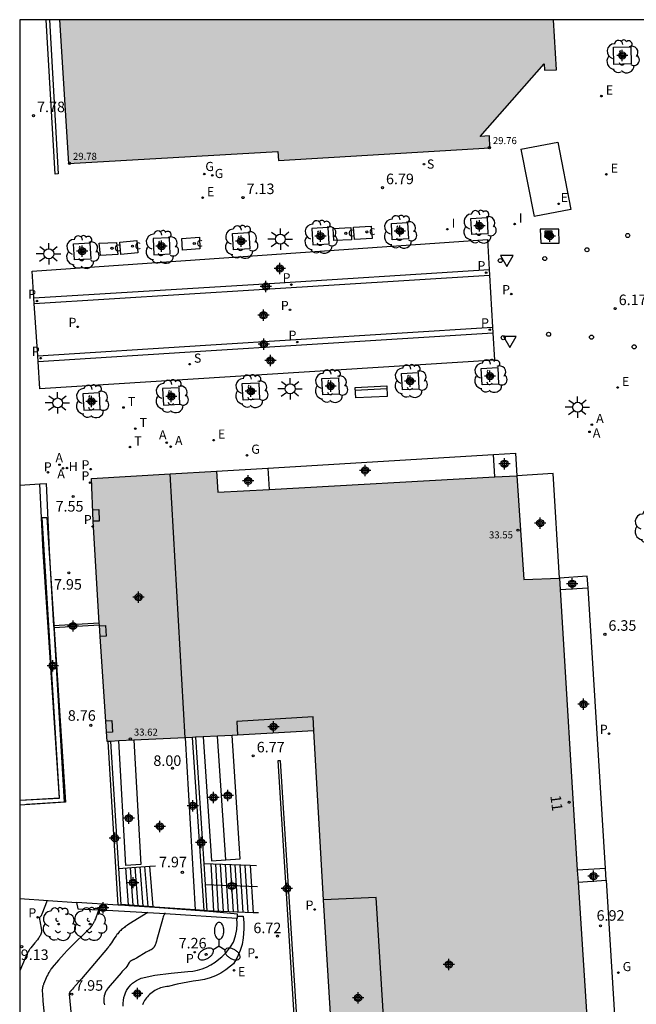
# Model space of a CAD drawing. Units: metres. Extents: x 583443 to 583795, y 4795540 to 4795791.
# Drawn here: x 583444 to 583488, y 4795720 to 4795790 of the extents above; entities that cross this region are included whole.
import ezdxf
from ezdxf.enums import TextEntityAlignment as Align

# ---------------------------------------------------------------- set-up
doc = ezdxf.new("R2010")
doc.units = ezdxf.units.M
doc.header["$MEASUREMENT"] = 0
for name, color, linetype in [('010106', 9, 'Continuous'), ('020104', 34, 'Continuous'), ('020204', 9, 'Continuous'), ('020308', 9, 'Continuous'), ('060106', 9, 'Continuous'), ('060113', 4, 'Continuous'), ('060117', 9, 'Continuous'), ('060124', 9, 'Continuous'), ('060126', 9, 'Continuous'), ('060130', 9, 'Continuous'), ('070105', 6, 'Continuous'), ('070114', 9, 'Continuous'), ('080104', 9, 'Continuous'), ('080121', 9, 'Continuous'), ('080201', 9, 'Continuous'), ('080202', 9, 'Continuous'), ('080303', 9, 'Continuous'), ('080308', 9, 'Continuous'), ('090113', 9, 'Continuous'), ('090202', 1, 'Continuous'), ('090214', 9, 'Continuous'), ('090216', 9, 'Continuous'), ('090302', 9, 'Continuous'), ('100101', 9, 'Continuous'), ('100105', 3, 'Continuous'), ('100116', 71, 'Continuous'), ('100202', 3, 'Continuous'), ('200204', 4, 'Continuous'), ('200205', 4, 'Continuous'), ('200304', 4, 'Continuous'), ('200305', 4, 'Continuous'), ('210102', 4, 'Continuous'), ('210203', 4, 'Continuous'), ('210204', 9, 'Continuous'), ('210205', 4, 'Continuous'), ('210303', 4, 'Continuous'), ('210304', 9, 'Continuous'), ('210305', 4, 'Continuous'), ('220107', 9, 'Continuous'), ('220205', 1, 'Continuous'), ('220207', 9, 'Continuous'), ('220305', 1, 'Continuous'), ('220307', 9, 'Continuous'), ('230204', 9, 'Continuous'), ('230304', 9, 'Continuous'), ('240205', 1, 'Continuous'), ('240305', 1, 'Continuous'), ('250205', 9, 'Continuous'), ('250206', 9, 'Continuous'), ('260202', 9, 'Continuous'), ('260205', 9, 'Continuous'), ('270204', 9, 'Continuous'), ('270304', 9, 'Continuous'), ('990501', 21, 'Continuous'), ('Centroides', 1, 'Continuous')]:
    doc.layers.add(name, color=color, linetype=linetype)
for name, color, linetype, lineweight in [('020105', 24, 'Continuous', 30), ('080111', 7, 'Continuous', 30), ('080128', 7, 'Continuous', 30)]:
    doc.layers.add(name, color=color, linetype=linetype, lineweight=lineweight)
doc.styles.add('ARIAL', font='arial.ttf', dxfattribs={"height": 1})
doc.styles.add('ARIALI', font='ariali.ttf', dxfattribs={"height": 1})
doc.styles.add('ROMANS', font='romans__.ttf', dxfattribs={"height": 1})
doc.styles.get("Standard").update_dxf_attribs({"font": 'arial.ttf'})

# ---------------------------------------------------------------- blocks, each defined once
blk = doc.blocks.new('Centroide')
for points in [[(0.402, 0), (-0.402, 0)], [(0, -0.402), (0, 0.402)]]:
    blk.add_lwpolyline(points)
for radius in [0.256, 0.159]:
    blk.add_circle((0, 0), radius)
blk = doc.blocks.new('PUNTO')
blk.add_circle((0, 0), 0.075)
blk = doc.blocks.new('COTAPU')
blk.add_circle((0, 0), 0.075)
blk = doc.blocks.new('PLUVI2')
blk.add_circle((0, 0), 0.055)
blk = doc.blocks.new('ARBOL')
blk.add_circle((0, 0), 0.0587)
for centre, radius, start, end in [((-0.564, 0.381), 0.532, 92.28, 254.58), ((-0.28, 0.855), 0.3, 359.28777, 173.60777), ((0.097, 0.97), 0.21, 23.15651, 160.46651), ((0.438, 0.881), 0.24, 301.57804, 139.32804), ((0.656, 0.288), 0.443, 319.85562, 114.76562), ((-0.091, 0.321), 0.12, 119.14, 310.56), ((0.819, -0.249), 0.383, 235.52754, 62.02753), ((-0.556, -0.339), 0.555, 142.64, 266.54), ((-0.039, -0.384), 0.21, 189.64, 323.88), ((0.299, -0.624), 0.532, 224.67, 0.24), ((-0.301, -0.676), 0.45, 213.78, 295.32)]:
    blk.add_arc(centre, radius, start, end)
blk = doc.blocks.new('REGALU')
blk.add_circle((0, 0), 0.055)
blk = doc.blocks.new('PLUVI3')
blk.add_circle((0, 0), 0.055)
blk = doc.blocks.new('HIDRAN')
blk.add_circle((0, 0), 0.055)
blk = doc.blocks.new('ABAS')
blk.add_circle((0, 0), 0.055)
blk = doc.blocks.new('FAROLM')
for q in [(0, 0.5), (0.433, -0.25), (-0.433, -0.25)]:
    blk.add_line((0, 0), q)
for points in [[(0, 0.5, 0.159986), (0.117, 0.538, 0.106322), (0.238, 0.675, 0.071006), (0.309, 0.858, 0.057309), (0.337, 1.099, 0.057309), (0.309, 1.339, 0.071006), (0.238, 1.522, 0.106322), (0.117, 1.659, 0.159986), (0, 1.697, 0.159986), (-0.117, 1.659, 0.106322), (-0.238, 1.522, 0.071006), (-0.309, 1.339, 0.057309), (-0.337, 1.099, 0.057309), (-0.309, 0.858, 0.071006), (-0.238, 0.675, 0.106322), (-0.117, 0.538, 0.159986)], [(-0.433, -0.25, 0.159986), (-0.525, -0.168, 0.106322), (-0.704, -0.131, 0.071006), (-0.898, -0.161, 0.057309), (-1.12, -0.258, 0.057309), (-1.315, -0.402, 0.071006), (-1.437, -0.555, 0.106322), (-1.495, -0.728, 0.159986), (-1.47, -0.849, 0.159986), (-1.378, -0.931, 0.106322), (-1.199, -0.967, 0.071006), (-1.005, -0.937, 0.057309), (-0.783, -0.841, 0.057309), (-0.588, -0.697, 0.071006), (-0.466, -0.544, 0.106322), (-0.408, -0.371, 0.159986)], [(0.433, -0.25, 0.159986), (0.408, -0.371, 0.106322), (0.466, -0.544, 0.071006), (0.588, -0.697, 0.057309), (0.783, -0.841, 0.057309), (1.005, -0.937, 0.071006), (1.199, -0.967, 0.106322), (1.378, -0.931, 0.159986), (1.47, -0.849, 0.159986), (1.495, -0.728, 0.106322), (1.437, -0.555, 0.071006), (1.315, -0.402, 0.057309), (1.12, -0.258, 0.057309), (0.898, -0.161, 0.071006), (0.704, -0.131, 0.106322), (0.525, -0.168, 0.159986)]]:
    blk.add_lwpolyline(points, format="xyb", close=True)
blk = doc.blocks.new('REGAS')
blk.add_circle((0, 0), 0.055)
blk = doc.blocks.new('REGELE')
blk.add_circle((0, 0), 0.055)
blk = doc.blocks.new('RETEL')
blk.add_circle((0, 0), 0.055)
blk = doc.blocks.new('SETRA')
at = {"linetype": 'Continuous'}
blk.add_lwpolyline([(0.451, 0.26), (-0.45, 0.26), (-0.001, -0.52)], close=True, dxfattribs=at)
blk = doc.blocks.new('SANEA')
blk.add_circle((0, 0), 0.055)
blk = doc.blocks.new('REIND')
blk.add_circle((0, 0), 0.055)
blk = doc.blocks.new('FAROLA')
for p, q in [((0, 0.355), (0, 0.755)), ((-0.355, 0), (-0.895, 0)), ((-0.63, 0.51), (-0.255, 0.245)), ((0.605, 0.49), (0.276, 0.223)), ((0.355, 0), (0.855, 0)), ((-0.65, -0.52), (-0.255, -0.24)), ((0, -0.355), (0, -0.755)), ((0.585, -0.52), (0.256, -0.246))]:
    blk.add_line(p, q)
blk.add_circle((0, 0), 0.355)
blk = doc.blocks.new('HUEPIV')
blk.add_circle((0, 0), 0.145)
blk = doc.blocks.new('BANCO')
blk.add_line((1.125, 0.1875), (-1.125, 0.1875))
blk.add_lwpolyline([(1.125, 0.75), (1.125, 0), (-1.125, 0), (-1.125, 0.75)], close=True)
blk = doc.blocks.new('BloquePortal')
blk.add_circle((0, 0), 0.075)
at = {"flags": 5}
blk.add_attdef('INDICE', text='', height=0.75, dxfattribs=at).set_placement((0, 0), align=Align.MIDDLE_CENTER)
blk = doc.blocks.new('CONBASUR')
blk.add_circle((0, 0), 0.075)
blk = doc.blocks.new('POSTEH')
for points in [[(-0.23, 0.23), (0.23, 0.23), (0.23, -0.23), (-0.23, -0.23), (-0.23, 0.23)], [(-0.145, 0.145), (0.145, 0.145), (0.145, -0.145), (-0.145, -0.145), (-0.145, 0.145)], [(-0.065, 0.065), (0.065, 0.065), (0.065, -0.065), (-0.065, -0.065), (-0.065, 0.065)]]:
    blk.add_lwpolyline(points)

msp = doc.modelspace()

# ---------------------------------------------------------------- hatches: boundary and pattern name
at = {"layer": '990501'}
msp.add_hatch(color=256, dxfattribs=at).paths.add_polyline_path([(583482.132, 4795790.156), (583446.987, 4795790.156), (583447.629, 4795779.933), (583462.533, 4795780.775), (583462.565, 4795780.14), (583477.614, 4795781.043), (583477.575, 4795781.892), (583476.921, 4795781.853), (583481.472, 4795787.007), (583481.5, 4795786.556), (583482.355, 4795786.592)], flags=0)
h = msp.add_hatch(color=256, dxfattribs=at)
h.dxf.hatch_style = 1
h.paths.add_polyline_path([(583483.893, 4795728.781), (583483.893, 4795728.784), (583483.835, 4795729.624), (583482.617, 4795749.602), (583482.567, 4795750.424), (583480.025, 4795750.328), (583479.53, 4795757.703), (583477.969, 4795757.616), (583461.91, 4795756.727), (583458.248, 4795756.524), (583458.152, 4795758.021), (583454.87, 4795757.832), (583449.266, 4795757.508), (583449.382, 4795754.463), (583449.811, 4795747.215), (583449.82, 4795747.066), (583449.868, 4795746.255), (583450.383, 4795738.789), (583450.443, 4795738.792), (583450.619, 4795738.8), (583451.2, 4795738.828), (583452.266, 4795738.88), (583455.937, 4795739.058), (583456.458, 4795739.081), (583456.669, 4795739.09), (583457.208, 4795739.114), (583458.233, 4795739.159), (583459.276, 4795739.213), (583459.654, 4795739.232), (583465.094, 4795739.543), (583465.782, 4795727.511), (583466.847, 4795710.128), (583467.304, 4795703.064), (583468.23, 4795688.515), (583469.116, 4795674.753), (583469.297, 4795674.765), (583469.323, 4795674.367), (583469.559, 4795674.268), (583487.751, 4795666.652), (583487.674, 4795667.864), (583487.165, 4795675.868), (583487.117, 4795676.615), (583486.712, 4795682.988), (583486.361, 4795688.507), (583486.303, 4795689.497), (583486.005, 4795695.187), (583485.576, 4795701.865), (583485.366, 4795705.601), (583485.046, 4795710.573), (583485.003, 4795711.31), (583484.712, 4795716.232)])

# ---------------------------------------------------------------- linework, layer by layer
at = {"layer": '010106', "flags": 128}
msp.add_lwpolyline([(583444.152, 4795540.164), (583794.142, 4795540.156), (583794.148, 4795790.149), (583444.158, 4795790.156)], close=True, dxfattribs=at)
at = {"layer": '020104', "flags": 128}
for points, elevation in [([(583446.099, 4795727.479), (583445.732, 4795726.511), (583445.709, 4795726.456), (583445.699, 4795726.432), (583445.691, 4795726.416), (583445.684, 4795726.403), (583445.674, 4795726.386), (583445.664, 4795726.371), (583445.652, 4795726.356), (583445.642, 4795726.345), (583445.63, 4795726.333), (583445.575, 4795726.279), (583445.567, 4795726.262), (583445.564, 4795726.244), (583445.563, 4795726.225), (583445.564, 4795726.211), (583445.564, 4795726.195), (583445.566, 4795726.169), (583445.57, 4795726.127), (583445.584, 4795726.025), (583445.699, 4795725.363), (583445.701, 4795725.349), (583445.703, 4795725.336), (583445.705, 4795725.322), (583445.705, 4795725.308), (583445.706, 4795725.294), (583445.706, 4795725.28), (583445.705, 4795725.266), (583445.704, 4795725.252), (583445.703, 4795725.238), (583445.701, 4795725.223), (583445.698, 4795725.209), (583445.695, 4795725.194), (583445.692, 4795725.18), (583445.688, 4795725.165), (583445.684, 4795725.15), (583445.679, 4795725.135), (583445.674, 4795725.12), (583445.668, 4795725.104), (583445.662, 4795725.088), (583445.656, 4795725.073), (583445.649, 4795725.057), (583445.641, 4795725.04), (583445.633, 4795725.024), (583445.625, 4795725.008), (583445.607, 4795724.974), (583445.587, 4795724.939), (583445.565, 4795724.903), (583445.529, 4795724.847), (583445.489, 4795724.789), (583445.414, 4795724.686), (583445.23, 4795724.453), (583444.953, 4795724.117), (583444.928, 4795724.086), (583444.904, 4795724.055), (583444.88, 4795724.022), (583444.856, 4795723.987), (583444.82, 4795723.932), (583444.784, 4795723.873), (583444.748, 4795723.811), (583444.699, 4795723.721), (583444.636, 4795723.596), (583444.53, 4795723.369), (583444.156, 4795722.47)], 9), ([(583449.804, 4795726.841), (583449.792, 4795726.83), (583449.782, 4795726.816), (583449.773, 4795726.803), (583449.765, 4795726.787), (583449.759, 4795726.776), (583449.749, 4795726.756), (583449.736, 4795726.726), (583449.706, 4795726.651), (583449.537, 4795726.179), (583449.511, 4795726.107), (583449.489, 4795726.052), (583449.471, 4795726.01), (583449.453, 4795725.97), (583449.434, 4795725.933), (583449.411, 4795725.89), (583449.355, 4795725.796), (583449.32, 4795725.738), (583449.309, 4795725.72), (583449.294, 4795725.698), (583449.275, 4795725.673), (583449.246, 4795725.635), (583449.111, 4795725.473), (583449.102, 4795725.463), (583447.743, 4795724.13), (583447.53, 4795723.917), (583447.314, 4795723.686), (583446.919, 4795723.234), (583446.474, 4795722.701), (583446.424, 4795722.639), (583446.377, 4795722.578), (583446.334, 4795722.517), (583446.303, 4795722.471), (583446.263, 4795722.409), (583446.226, 4795722.346), (583446.19, 4795722.281), (583446.146, 4795722.197), (583446.094, 4795722.089), (583445.988, 4795721.845), (583445.857, 4795721.525), (583445.838, 4795721.475), (583445.82, 4795721.427), (583445.809, 4795721.393), (583445.799, 4795721.36), (583445.791, 4795721.328), (583445.783, 4795721.297), (583445.777, 4795721.267), (583445.772, 4795721.237), (583445.767, 4795721.207), (583445.764, 4795721.178), (583445.761, 4795721.149), (583445.76, 4795721.119), (583445.758, 4795721.079), (583445.758, 4795721.027), (583445.765, 4795720.838), (583445.8, 4795720.307), (583446.2, 4795716.425)], 8.5), ([(583453.28, 4795726.621), (583451.928, 4795725.787), (583451.819, 4795725.718), (583451.742, 4795725.667), (583451.669, 4795725.616), (583451.599, 4795725.564), (583451.532, 4795725.512), (583451.468, 4795725.459), (583451.406, 4795725.405), (583451.347, 4795725.349), (583451.29, 4795725.293), (583451.234, 4795725.235), (583451.18, 4795725.175), (583451.127, 4795725.113), (583451.075, 4795725.049), (583451.007, 4795724.96), (583450.922, 4795724.843), (583450.82, 4795724.691), (583450.678, 4795724.467), (583450.6, 4795724.343), (583450.548, 4795724.267), (583450.516, 4795724.222), (583450.492, 4795724.191), (583450.472, 4795724.165), (583450.458, 4795724.149), (583450.445, 4795724.135), (583450.432, 4795724.121), (583450.419, 4795724.108), (583450.403, 4795724.094), (583448.543, 4795721.9), (583447.991, 4795721.252), (583447.919, 4795721.172), (583447.884, 4795721.135), (583447.843, 4795721.095), (583447.825, 4795721.077), (583447.806, 4795721.056), (583447.771, 4795721.017), (583447.732, 4795720.97), (583447.722, 4795720.956), (583447.713, 4795720.938), (583447.705, 4795720.921), (583447.699, 4795720.905), (583447.691, 4795720.885), (583447.684, 4795720.866), (583447.679, 4795720.848), (583447.673, 4795720.829), (583447.67, 4795720.81), (583447.67, 4795720.807), (583447.824, 4795719.307)], 8)]:
    msp.add_lwpolyline(points, dxfattribs=dict(at, elevation=elevation))
at = {"layer": '020105', "elevation": 7.5, "flags": 128}
msp.add_lwpolyline([(583454.493, 4795726.567), (583454.489, 4795726.562), (583454.482, 4795726.554), (583454.475, 4795726.544), (583454.468, 4795726.534), (583454.461, 4795726.522), (583454.454, 4795726.51), (583454.446, 4795726.496), (583454.439, 4795726.482), (583454.431, 4795726.467), (583454.424, 4795726.45), (583454.408, 4795726.415), (583454.392, 4795726.375), (583454.367, 4795726.309), (583454.333, 4795726.207), (583454.256, 4795725.956), (583453.923, 4795724.702), (583453.893, 4795724.591), (583453.87, 4795724.516), (583453.847, 4795724.447), (583453.832, 4795724.404), (583453.816, 4795724.364), (583453.8, 4795724.327), (583453.784, 4795724.292), (583453.776, 4795724.275), (583453.768, 4795724.259), (583453.76, 4795724.244), (583453.752, 4795724.228), (583453.744, 4795724.214), (583453.735, 4795724.2), (583453.727, 4795724.186), (583453.718, 4795724.173), (583453.709, 4795724.16), (583453.701, 4795724.148), (583453.692, 4795724.136), (583453.683, 4795724.124), (583453.674, 4795724.113), (583453.665, 4795724.102), (583453.655, 4795724.092), (583453.646, 4795724.082), (583453.636, 4795724.072), (583453.626, 4795724.063), (583453.617, 4795724.053), (583453.607, 4795724.044), (583453.597, 4795724.036), (583453.586, 4795724.027), (583453.576, 4795724.019), (583453.565, 4795724.011), (583453.555, 4795724.003), (583453.544, 4795723.996), (583453.533, 4795723.988), (583453.521, 4795723.981), (583453.498, 4795723.967), (583453.475, 4795723.953), (583453.438, 4795723.933), (583453.358, 4795723.893), (583453.3, 4795723.866), (583453.247, 4795723.84), (583453.16, 4795723.793), (583452.469, 4795723.381), (583452.41, 4795723.346), (583452.359, 4795723.317), (583452.321, 4795723.298), (583452.289, 4795723.282), (583452.26, 4795723.269), (583452.234, 4795723.258), (583452.2, 4795723.245), (583452.162, 4795723.231), (583452.145, 4795723.224), (583452.129, 4795723.217), (583452.112, 4795723.207), (583452.086, 4795723.191), (583452.024, 4795723.151), (583452.01, 4795723.138), (583451.998, 4795723.123), (583451.986, 4795723.106), (583451.951, 4795723.054), (583451.786, 4795722.789), (583451.762, 4795722.751), (583451.746, 4795722.727), (583451.734, 4795722.71), (583451.722, 4795722.695), (583451.709, 4795722.68), (583451.697, 4795722.667), (583451.683, 4795722.653), (583451.669, 4795722.641), (583451.639, 4795722.618), (583451.625, 4795722.606), (583451.554, 4795722.54), (583451.482, 4795722.47), (583451.456, 4795722.444), (583451.449, 4795722.436), (583451.437, 4795722.422), (583451.417, 4795722.398), (583451.365, 4795722.332), (583450.595, 4795721.42), (583450.458, 4795721.254), (583450.382, 4795721.157), (583450.342, 4795721.102), (583450.315, 4795721.063), (583450.298, 4795721.037), (583450.286, 4795721.018), (583450.277, 4795721.003), (583450.268, 4795720.986), (583450.261, 4795720.969), (583450.234, 4795720.898), (583450.211, 4795720.834), (583450.203, 4795720.807), (583450.201, 4795720.8), (583450.168, 4795720.684), (583450.163, 4795720.665), (583450.158, 4795720.644), (583450.143, 4795720.56), (583450.14, 4795720.54), (583450.138, 4795720.519), (583450.132, 4795720.433), (583450.131, 4795720.414), (583450.131, 4795720.392), (583450.134, 4795720.306), (583450.135, 4795720.287), (583450.137, 4795720.266), (583450.15, 4795720.18), (583450.153, 4795720.161), (583450.158, 4795720.14), (583450.179, 4795720.057)], dxfattribs=at)
at = {"layer": '060106', "flags": 128}
for points in [[(583460.546, 4795729.963), (583457.246, 4795730.096)], [(583451.19, 4795729.762), (583453.405, 4795729.914)], [(583453.405, 4795729.914), (583453.822, 4795729.942)], [(583460.996, 4795729.945), (583460.546, 4795729.963)], [(583461.07, 4795728.438), (583457.342, 4795728.589)], [(583453.648, 4795727.021), (583451.352, 4795727.199)], [(583456.632, 4795726.809), (583453.758, 4795727.012), (583453.648, 4795727.021)], [(583457.273, 4795726.764), (583456.632, 4795726.809)], [(583457.46, 4795726.75), (583457.273, 4795726.764)], [(583460.767, 4795726.603), (583457.92, 4795726.718), (583457.46, 4795726.75)], [(583461.157, 4795726.587), (583460.767, 4795726.603)]]:
    msp.add_lwpolyline(points, dxfattribs=at)
at = {"layer": '060113', "flags": 128}
for points in [[(583445.159, 4795770.36), (583461.18, 4795771.347), (583477.566, 4795772.384)], [(583445.186, 4795769.961), (583461.204, 4795770.947), (583477.589, 4795771.984)], [(583445.433, 4795766.226), (583457.376, 4795767.002), (583477.8, 4795768.278)], [(583445.46, 4795765.827), (583457.402, 4795766.603), (583477.822, 4795767.879)]]:
    msp.add_lwpolyline(points, dxfattribs=at)
at = {"layer": '060117', "flags": 128}
for points in [[(583457.75, 4795730.076), (583457.944, 4795726.717)], [(583458.297, 4795726.703), (583458.099, 4795730.062)], [(583458.65, 4795726.688), (583458.449, 4795730.048)], [(583459.003, 4795726.674), (583458.798, 4795730.033)], [(583459.356, 4795726.66), (583459.148, 4795730.019)], [(583459.709, 4795726.646), (583459.497, 4795730.005)], [(583460.062, 4795726.631), (583459.847, 4795729.991)], [(583460.414, 4795726.617), (583460.197, 4795729.977)], [(583451.685, 4795729.796), (583451.879, 4795727.158)], [(583452.232, 4795727.13), (583452.029, 4795729.82)], [(583452.586, 4795727.103), (583452.373, 4795729.843)], [(583452.939, 4795727.076), (583452.717, 4795729.867)], [(583453.294, 4795727.048), (583453.061, 4795729.89)], [(583453.648, 4795727.021), (583453.405, 4795729.914)], [(583460.546, 4795729.963), (583460.767, 4795726.603)]]:
    msp.add_lwpolyline(points, dxfattribs=at)
at = {"layer": '060124', "flags": 128}
msp.add_lwpolyline([(583482.524, 4795775.247), (583481.202, 4795775.246), (583481.229, 4795774.261), (583482.551, 4795774.262), (583482.524, 4795775.247)], dxfattribs=at)
at = {"layer": '060126', "flags": 128}
msp.add_lwpolyline([(583444.157, 4795757.041), (583445.579, 4795757.126)], dxfattribs=at)
at = {"layer": '060130', "flags": 128}
for points in [[(583445.159, 4795770.36), (583445.033, 4795772.261), (583477.445, 4795774.513)], [(583477.445, 4795774.513), (583477.566, 4795772.384)], [(583477.566, 4795772.384), (583477.589, 4795771.984)], [(583477.589, 4795771.984), (583477.8, 4795768.278)], [(583445.186, 4795769.961), (583445.159, 4795770.36)], [(583445.433, 4795766.226), (583445.186, 4795769.961)], [(583477.822, 4795767.879), (583477.933, 4795765.93), (583445.588, 4795763.893), (583445.46, 4795765.827)], [(583477.8, 4795768.278), (583477.822, 4795767.879)], [(583445.46, 4795765.827), (583445.433, 4795766.226)], [(583485.877, 4795728.917), (583487.538, 4795701.989)]]:
    msp.add_lwpolyline(points, dxfattribs=at)
at = {"layer": '070105', "flags": 128}
for points in [[(583477.866, 4795759.213), (583479.426, 4795759.316), (583479.53, 4795757.703)], [(583477.969, 4795757.616), (583477.866, 4795759.213)], [(583444.156, 4795734.605), (583446.979, 4795734.75), (583445.831, 4795752.293), (583445.579, 4795757.126)], [(583445.579, 4795757.126), (583446.028, 4795757.143), (583446.199, 4795753.513), (583446.239, 4795752.356), (583446.563, 4795747.022)], [(583484.599, 4795749.735), (583484.535, 4795750.552), (583482.567, 4795750.424)], [(583482.617, 4795749.602), (583484.599, 4795749.735)], [(583446.572, 4795746.873), (583447.326, 4795734.472), (583447.276, 4795734.469), (583444.642, 4795734.295), (583444.524, 4795734.287), (583444.156, 4795734.263)], [(583446.563, 4795747.022), (583446.572, 4795746.873)], [(583457.208, 4795739.114), (583457.8, 4795730.301), (583458.813, 4795730.364)], [(583458.813, 4795730.364), (583458.233, 4795739.159)], [(583458.813, 4795730.364), (583459.853, 4795730.433), (583459.276, 4795739.213)], [(583452.266, 4795738.88), (583452.768, 4795730.027), (583451.713, 4795729.955), (583451.2, 4795738.828)], [(583455.937, 4795739.058), (583456.632, 4795726.809)], [(583485.83, 4795729.758), (583483.835, 4795729.624)], [(583483.893, 4795728.784), (583485.877, 4795728.917), (583485.83, 4795729.758)], [(583451.157, 4795727.149), (583448.186, 4795727.343)], [(583448.186, 4795727.343), (583448.286, 4795726.884), (583450.785, 4795726.754), (583454.505, 4795726.556), (583459.603, 4795726.226)], [(583451.356, 4795727.136), (583451.157, 4795727.149)], [(583459.649, 4795726.359), (583459.641, 4795726.495), (583457.921, 4795726.659), (583453.758, 4795726.967), (583451.916, 4795727.1), (583451.356, 4795727.136)], [(583451.526, 4795719.953), (583451.518, 4795720.157), (583451.531, 4795720.361), (583451.566, 4795720.563), (583451.623, 4795720.759), (583451.685, 4795720.915), (583451.76, 4795721.065), (583451.848, 4795721.207), (583451.948, 4795721.342), (583452.06, 4795721.467), (583452.182, 4795721.582), (583452.314, 4795721.685), (583452.454, 4795721.777), (583452.602, 4795721.856), (583452.756, 4795721.922), (583452.794, 4795721.937), (583453.767, 4795722.17), (583454.936, 4795722.308), (583456.124, 4795722.428), (583456.466, 4795722.457), (583456.803, 4795722.519), (583457.133, 4795722.612), (583457.452, 4795722.737), (583457.764, 4795722.895), (583458.058, 4795723.082), (583458.333, 4795723.298), (583458.528, 4795723.467), (583458.868, 4795723.798), (583459.161, 4795724.172), (583459.362, 4795724.505), (583459.511, 4795724.956), (583459.598, 4795725.422), (583459.622, 4795725.81), (583459.603, 4795726.226)], [(583459.649, 4795726.359), (583460.064, 4795726.353), (583460.109, 4795725.909), (583460.101, 4795725.463), (583460.051, 4795724.826), (583459.973, 4795724.346), (583459.851, 4795723.917), (583459.639, 4795723.43), (583459.362, 4795722.976), (583459.151, 4795722.794), (583458.83, 4795722.542), (583458.47, 4795722.313), (583458.09, 4795722.12), (583457.699, 4795721.968), (583457.296, 4795721.854), (583456.884, 4795721.778), (583456.505, 4795721.746), (583455.347, 4795721.523), (583454.729, 4795721.361), (583454.616, 4795721.351), (583454.504, 4795721.335), (583454.393, 4795721.313), (583454.283, 4795721.285), (583454.175, 4795721.252), (583454.068, 4795721.212), (583453.964, 4795721.168), (583453.863, 4795721.118), (583453.764, 4795721.062), (583453.668, 4795721.002), (583453.575, 4795720.937), (583453.486, 4795720.866), (583453.401, 4795720.792), (583453.32, 4795720.712), (583453.243, 4795720.629), (583453.171, 4795720.542), (583453.103, 4795720.451), (583453.04, 4795720.357), (583452.983, 4795720.259), (583452.93, 4795720.159), (583452.883, 4795720.056)], [(583459.603, 4795726.226), (583459.656, 4795726.223), (583459.649, 4795726.359)]]:
    msp.add_lwpolyline(points, dxfattribs=at)
at = {"layer": '070114', "flags": 128}
for points in [[(583449.351, 4795755.287), (583449.777, 4795755.305), (583449.812, 4795754.481), (583449.382, 4795754.463)], [(583449.822, 4795747.033), (583450.264, 4795747.053), (583450.306, 4795746.278), (583449.868, 4795746.255)], [(583450.282, 4795740.256), (583450.711, 4795740.278), (583450.766, 4795739.455), (583450.338, 4795739.435)]]:
    msp.add_lwpolyline(points, dxfattribs=at)
at = {"layer": '080104', "flags": 128}
for points in [[(583455.937, 4795739.058), (583454.87, 4795757.832)], [(583465.094, 4795739.543), (583465.037, 4795740.549), (583459.593, 4795740.213), (583459.654, 4795739.232)], [(583466.847, 4795710.128), (583470.587, 4795710.359), (583469.516, 4795727.693), (583465.782, 4795727.511)]]:
    msp.add_lwpolyline(points, dxfattribs=at)
at = {"layer": '080111', "flags": 128}
for points in [[(583446.987, 4795790.156), (583447.629, 4795779.933), (583462.533, 4795780.775), (583462.565, 4795780.14), (583477.614, 4795781.043), (583477.575, 4795781.892), (583476.921, 4795781.853), (583481.472, 4795787.007), (583481.5, 4795786.556), (583482.355, 4795786.592), (583482.132, 4795790.156)], [(583454.87, 4795757.832), (583458.152, 4795758.021)], [(583458.152, 4795758.021), (583458.248, 4795756.524), (583461.91, 4795756.727)], [(583449.811, 4795747.215), (583449.382, 4795754.463), (583449.266, 4795757.508), (583454.87, 4795757.832)], [(583461.91, 4795756.727), (583477.969, 4795757.616)], [(583477.969, 4795757.616), (583479.53, 4795757.703)], [(583479.53, 4795757.703), (583480.025, 4795750.328), (583482.567, 4795750.424)], [(583482.567, 4795750.424), (583482.617, 4795749.602)], [(583482.617, 4795749.602), (583483.835, 4795729.624)], [(583449.82, 4795747.066), (583449.811, 4795747.215)], [(583450.443, 4795738.792), (583450.383, 4795738.789), (583449.868, 4795746.255), (583449.82, 4795747.066)], [(583456.458, 4795739.081), (583455.937, 4795739.058)], [(583456.669, 4795739.09), (583456.458, 4795739.081)], [(583457.208, 4795739.114), (583456.669, 4795739.09)], [(583458.233, 4795739.159), (583457.208, 4795739.114)], [(583459.276, 4795739.213), (583458.233, 4795739.159)], [(583459.654, 4795739.232), (583459.654, 4795739.232), (583459.276, 4795739.213)], [(583465.094, 4795739.543), (583459.654, 4795739.232)], [(583465.782, 4795727.511), (583465.094, 4795739.543)], [(583450.619, 4795738.8), (583450.443, 4795738.792)], [(583451.2, 4795738.828), (583450.619, 4795738.8)], [(583452.266, 4795738.88), (583451.2, 4795738.828)], [(583455.937, 4795739.058), (583452.266, 4795738.88)], [(583483.835, 4795729.624), (583483.893, 4795728.784)], [(583483.893, 4795728.784), (583483.893, 4795728.781), (583484.712, 4795716.232)], [(583466.847, 4795710.128), (583465.782, 4795727.511)]]:
    msp.add_lwpolyline(points, dxfattribs=at)
at = {"layer": '080121', "flags": 128}
for points in [[(583461.81, 4795758.237), (583477.866, 4795759.213)], [(583482.567, 4795750.424), (583482.116, 4795757.854), (583479.53, 4795757.703)], [(583485.83, 4795729.758), (583484.599, 4795749.735)]]:
    msp.add_lwpolyline(points, dxfattribs=at)
at = {"layer": '080128', "flags": 128}
msp.add_lwpolyline([(583444.156, 4795734.605), (583446.977, 4795734.788), (583445.753, 4795754.719), (583446.084, 4795754.733), (583447.421, 4795734.478), (583444.156, 4795734.263)], dxfattribs=at)
at = {"layer": '090113', "flags": 128}
for points in [[(583466.459, 4795775.306), (583467.721, 4795775.372)], [(583466.503, 4795774.435), (583466.459, 4795775.306)], [(583467.721, 4795775.372), (583467.765, 4795774.501)], [(583467.911, 4795775.384), (583469.17, 4795775.456)], [(583467.969, 4795774.517), (583467.911, 4795775.384)], [(583469.17, 4795775.456), (583469.227, 4795774.589)], [(583449.801, 4795774.249), (583451.039, 4795774.311)], [(583449.903, 4795773.383), (583449.801, 4795774.249)], [(583451.039, 4795774.311), (583451.141, 4795773.445)], [(583451.27, 4795774.323), (583452.488, 4795774.434)], [(583451.349, 4795773.45), (583451.27, 4795774.323)], [(583452.488, 4795774.434), (583452.567, 4795773.561)], [(583455.702, 4795774.585), (583456.939, 4795774.678)], [(583455.744, 4795773.752), (583455.702, 4795774.585)], [(583456.939, 4795774.678), (583456.981, 4795773.845)], [(583467.765, 4795774.501), (583466.503, 4795774.435)], [(583469.227, 4795774.589), (583467.969, 4795774.517)], [(583451.141, 4795773.445), (583449.903, 4795773.383)], [(583452.567, 4795773.561), (583451.349, 4795773.45)], [(583456.981, 4795773.845), (583455.744, 4795773.752)]]:
    msp.add_lwpolyline(points, dxfattribs=at)
at = {"layer": '100101', "flags": 128}
for points in [[(583487.633, 4795788.232), (583487.665, 4795787.011), (583486.444, 4795786.979), (583486.412, 4795788.2), (583487.633, 4795788.232)], [(583471.759, 4795775.723), (583471.825, 4795774.565), (583470.667, 4795774.499), (583470.601, 4795775.657), (583471.759, 4795775.723)], [(583477.412, 4795776.083), (583477.478, 4795774.925), (583476.32, 4795774.859), (583476.254, 4795776.017), (583477.412, 4795776.083)], [(583460.454, 4795775.002), (583460.52, 4795773.844), (583459.362, 4795773.778), (583459.296, 4795774.936), (583460.454, 4795775.002)], [(583466.107, 4795775.363), (583464.949, 4795775.297), (583465.015, 4795774.139), (583466.173, 4795774.205), (583466.107, 4795775.363)], [(583449.148, 4795774.282), (583449.214, 4795773.124), (583448.056, 4795773.058), (583447.99, 4795774.216), (583449.148, 4795774.282)], [(583454.801, 4795774.642), (583453.643, 4795774.576), (583453.709, 4795773.418), (583454.867, 4795773.484), (583454.801, 4795774.642)], [(583472.505, 4795765.042), (583472.563, 4795763.869), (583471.39, 4795763.811), (583471.332, 4795764.984), (583472.505, 4795765.042)], [(583478.174, 4795765.402), (583478.232, 4795764.229), (583477.059, 4795764.171), (583477.001, 4795765.344), (583478.174, 4795765.402)], [(583461.167, 4795764.32), (583461.225, 4795763.147), (583460.052, 4795763.089), (583459.995, 4795764.262), (583461.167, 4795764.32)], [(583466.836, 4795764.681), (583466.894, 4795763.508), (583465.721, 4795763.45), (583465.663, 4795764.623), (583466.836, 4795764.681)], [(583449.83, 4795763.598), (583448.657, 4795763.54), (583448.715, 4795762.367), (583449.888, 4795762.425), (583449.83, 4795763.598)], [(583455.499, 4795763.959), (583454.326, 4795763.901), (583454.384, 4795762.728), (583455.557, 4795762.786), (583455.499, 4795763.959)]]:
    msp.add_lwpolyline(points, dxfattribs=at)
at = {"layer": '100105', "flags": 128}
msp.add_lwpolyline([(583444.156, 4795727.606), (583448.186, 4795727.343)], dxfattribs=at)
at = {"layer": '100116', "flags": 128}
for points in [[(583458.152, 4795758.021), (583461.81, 4795758.237)], [(583461.81, 4795758.237), (583461.91, 4795756.727)]]:
    msp.add_lwpolyline(points, dxfattribs=at)
at = {"layer": '210102', "flags": 128}
for points in [[(583446.263, 4795790.156), (583446.897, 4795779.179), (583446.674, 4795779.168), (583446.039, 4795790.156)], [(583449.811, 4795747.215), (583446.563, 4795747.022)], [(583449.82, 4795747.066), (583446.572, 4795746.873)], [(583457.273, 4795726.764), (583456.458, 4795739.081)], [(583456.669, 4795739.09), (583457.246, 4795730.096)], [(583451.157, 4795727.149), (583450.443, 4795738.792)], [(583450.619, 4795738.8), (583451.19, 4795729.762)], [(583464.279, 4795709.503), (583466.294, 4795679.233), (583466.504, 4795679.218), (583464.489, 4795709.488), (583462.704, 4795737.426), (583462.529, 4795737.403), (583464.279, 4795709.503)], [(583457.246, 4795730.096), (583457.46, 4795726.75)], [(583451.19, 4795729.762), (583451.352, 4795727.199)], [(583451.352, 4795727.199), (583451.356, 4795727.136)]]:
    msp.add_lwpolyline(points, dxfattribs=at)
at = {"layer": '220107', "flags": 128}
for points in [[(583479.825, 4795780.938), (583482.436, 4795781.446)], [(583482.436, 4795781.446), (583483.367, 4795776.657)], [(583479.825, 4795780.938), (583480.756, 4795776.149)], [(583483.367, 4795776.657), (583480.756, 4795776.149)]]:
    msp.add_lwpolyline(points, dxfattribs=at)

# ---------------------------------------------------------------- block references
at = {"layer": '020204'}
for p in [(583445.138, 4795783.326, 7.784), (583469.967, 4795778.201, 6.785), (583460.045, 4795777.496, 7.131), (583447.956, 4795756.23, 7.545), (583447.648, 4795750.792, 7.945), (583485.8, 4795746.42, 6.345), (583449.211, 4795739.943, 8.762), (583460.769, 4795737.765, 6.768), (583455.028, 4795736.886, 7.996), (583455.728, 4795729.477, 7.971), (583485.489, 4795725.666, 6.92), (583462.503, 4795724.944, 6.719), (583444.29, 4795724.189, 9.134), (583457.416, 4795723.639, 7.257), (583447.853, 4795720.804, 7.952)]:
    msp.add_blockref('COTAPU', p, dxfattribs=at)
at = {"layer": '020204', "rotation": 359.9987685839998}
msp.add_blockref('COTAPU', (583486.529, 4795769.596, 6.165), dxfattribs=at)
at = {"layer": '080201'}
for p in [(583477.576, 4795781.052, 29.76), (583447.693, 4795779.933, 29.78), (583479.616, 4795753.831, 33.552), (583452.027, 4795738.97, 33.62)]:
    msp.add_blockref('PUNTO', p, dxfattribs=at)
at = {"layer": '080202', "rotation": 271.0407337724703}
msp.add_blockref('BloquePortal', (583483.248, 4795734.465), dxfattribs=at)
at = {"layer": '090202', "rotation": 182.8481791758573}
msp.add_blockref('BANCO', (583469.15, 4795764.042), dxfattribs=at)
at = {"layer": '090214', "rotation": 359.9987685839998}
for p in [(583467.363, 4795774.955), (583468.854, 4795775.053), (583452.178, 4795774.04), (583456.578, 4795774.226), (583450.721, 4795773.89)]:
    msp.add_blockref('CONBASUR', p, dxfattribs=at)
at = {"layer": '090216', "rotation": 359.9987685839998}
msp.add_blockref('POSTEH', (583481.784, 4795774.893), dxfattribs=at)
at = {"layer": '100202', "rotation": 359.9987685839998}
for p in [(583487.052, 4795787.532), (583471.213, 4795775.053), (583476.866, 4795775.413), (583459.908, 4795774.332), (583465.561, 4795774.693), (583454.255, 4795773.972), (583448.602, 4795773.612), (583477.639, 4795764.794), (583466.301, 4795764.073), (583471.97, 4795764.434), (583454.964, 4795763.351), (583460.632, 4795763.712), (583449.295, 4795762.99), (583489.052, 4795754.063)]:
    msp.add_blockref('ARBOL', p, dxfattribs=at)
at = {"layer": '100202'}
for p in [(583446.929, 4795725.792), (583449.163, 4795725.796)]:
    msp.add_blockref('ARBOL', p, dxfattribs=at)
at = {"layer": '200204'}
msp.add_blockref('HIDRAN', (583447.524, 4795758.253, 7.486), dxfattribs=at)
at = {"layer": '200205', "rotation": 359.9987685839998}
for p in [(583484.698, 4795760.828, 6.27), (583484.867, 4795761.344, 6.26)]:
    msp.add_blockref('ABAS', p, dxfattribs=at)
at = {"layer": '200205'}
for p in [(583454.612, 4795760.055, 7.072), (583454.894, 4795759.771, 7.01), (583446.985, 4795758.482, 7.481), (583447.238, 4795758.232, 7.473)]:
    msp.add_blockref('ABAS', p, dxfattribs=at)
at = {"layer": '210203', "rotation": 359.9987685839998}
for p in [(583479.134, 4795770.632, 6.378), (583463.384, 4795769.506, 6.907), (583448.278, 4795768.301, 7.434)]:
    msp.add_blockref('PLUVI2', p, dxfattribs=at)
at = {"layer": '210203'}
for p in [(583446.164, 4795757.945, 7.616), (583449.203, 4795758.168, 7.325), (583486.085, 4795739.343, 6.54), (583465.147, 4795726.834, 6.746), (583445.423, 4795726.283, 9.009), (583456.611, 4795723.794, 7.299), (583461.001, 4795723.434, 6.752)]:
    msp.add_blockref('PLUVI2', p, dxfattribs=at)
at = {"layer": '210204'}
msp.add_blockref('SANEA', (583472.927, 4795779.874, 6.687), dxfattribs=at)
at = {"layer": '210204', "rotation": 359.9987685839998}
msp.add_blockref('SANEA', (583456.245, 4795765.641, 7.148), dxfattribs=at)
at = {"layer": '210205', "rotation": 359.9987685839998}
for p in [(583477.35, 4795772.158, 6.428), (583463.484, 4795771.304, 6.848), (583445.381, 4795770.134, 7.542), (583477.609, 4795768.094, 6.413), (583463.902, 4795767.214, 6.869), (583445.639, 4795766.068, 7.486)]:
    msp.add_blockref('PLUVI3', p, dxfattribs=at)
at = {"layer": '210205'}
for p in [(583449.17, 4795757.207, 7.358), (583449.338, 4795754.092, 7.637)]:
    msp.add_blockref('PLUVI3', p, dxfattribs=at)
at = {"layer": '220205'}
for p in [(583485.543, 4795784.726, 6.125), (583457.171, 4795777.49, 7.244), (583457.953, 4795760.237, 7.026)]:
    msp.add_blockref('REGELE', p, dxfattribs=at)
at = {"layer": '220205', "rotation": 359.9987685839998}
for p in [(583485.555, 4795784.718, 6.121), (583485.903, 4795779.158, 6.133), (583486.703, 4795763.983, 6.197)]:
    msp.add_blockref('REGELE', p, dxfattribs=at)
at = {"layer": '220207'}
for p in [(583482.506, 4795777.055, 6.275), (583459.411, 4795722.508, 6.787)]:
    msp.add_blockref('REGALU', p, dxfattribs=at)
at = {"layer": '230204'}
for p in [(583457.29, 4795779.17, 7.354), (583457.854, 4795779.076, 7.323), (583460.325, 4795759.161, 6.896), (583486.755, 4795722.343, 6.986)]:
    msp.add_blockref('REGAS', p, dxfattribs=at)
at = {"layer": '240205'}
for p in [(583451.542, 4795762.557, 7.259), (583452.376, 4795761.054, 7.223), (583451.999, 4795759.744, 7.287)]:
    msp.add_blockref('RETEL', p, dxfattribs=at)
at = {"layer": '250205'}
msp.add_blockref('FAROLM', (583458.343, 4795724.218), dxfattribs=at)
at = {"layer": '250206', "rotation": 359.9987685839998}
for p in [(583462.7, 4795774.536), (583446.223, 4795773.498), (583463.406, 4795763.891), (583446.851, 4795762.883), (583483.857, 4795762.579)]:
    msp.add_blockref('FAROLA', p, dxfattribs=at)
at = {"layer": '260202'}
for p in [(583487.423, 4795774.797), (583484.516, 4795773.782), (583478.357, 4795773.016), (583481.519, 4795773.158), (583481.789, 4795767.771), (583478.566, 4795767.526), (583484.842, 4795767.561), (583487.878, 4795766.875)]:
    msp.add_blockref('HUEPIV', p, dxfattribs=at)
at = {"layer": '260205'}
for p in [(583478.81, 4795773.12), (583479.024, 4795767.356)]:
    msp.add_blockref('SETRA', p, dxfattribs=at)
at = {"layer": '270204', "rotation": 359.9987685839998}
for p in [(583479.369, 4795775.614, 6.375), (583474.588, 4795775.246, 6.564)]:
    msp.add_blockref('REIND', p, dxfattribs=at)
at = {"layer": 'Centroides', "rotation": 359.9987685839998}
for p in [(583487.037, 4795787.605), (583471.213, 4795775.118), (583476.87, 4795775.477), (583465.556, 4795774.758), (583481.875, 4795774.757), (583454.251, 4795774.038), (583459.908, 4795774.398), (583448.603, 4795773.678), (583462.654, 4795772.448), (583461.672, 4795771.179), (583461.499, 4795769.119), (583461.516, 4795767.059), (583461.994, 4795765.9), (583477.62, 4795764.789), (583466.282, 4795764.07), (583471.947, 4795764.43), (583454.943, 4795763.35), (583460.609, 4795763.71), (583449.27, 4795762.99), (583478.653, 4795758.559), (583468.728, 4795758.08), (583460.408, 4795757.335), (583481.196, 4795754.335), (583483.468, 4795750.018), (583452.617, 4795749.055), (583447.953, 4795747.009), (583446.513, 4795744.183), (583484.276, 4795741.44), (583462.207, 4795739.839), (583457.945, 4795734.808), (583458.965, 4795734.94), (583456.464, 4795734.216), (583451.921, 4795733.328), (583454.132, 4795732.746), (583450.93, 4795731.917), (583457.064, 4795731.595), (583484.991, 4795729.208), (583452.221, 4795728.744), (583459.248, 4795728.508), (583463.169, 4795728.321), (583450.094, 4795726.949), (583474.69, 4795722.914), (583452.525, 4795720.861), (583468.231, 4795720.539)]:
    msp.add_blockref('Centroide', p, dxfattribs=at)

# ---------------------------------------------------------------- texts
at = {"layer": '020308'}
for s, p in [('7.78', (583445.388, 4795783.576)), ('6.79', (583470.217, 4795778.451)), ('7.13', (583460.295, 4795777.746))]:
    msp.add_text(s, height=0.75, dxfattribs=at).set_placement(p)
at = {"layer": '020308', "style": 'ARIAL'}
msp.add_text('6.17', height=0.75, rotation=359.99877, dxfattribs=at).set_placement((583486.779, 4795769.846))
for s, p in [('7.55', (583446.704, 4795755.153)), ('7.95', (583446.591, 4795749.596)), ('6.35', (583486.05, 4795746.67)), ('8.76', (583447.577, 4795740.267)), ('6.77', (583461.019, 4795738.015)), ('8.00', (583453.665, 4795737.052)), ('7.97', (583454.065, 4795729.839)), ('6.92', (583485.204, 4795726.035)), ('6.72', (583460.783, 4795725.149)), ('7.26', (583455.463, 4795724.065)), ('9.13', (583444.225, 4795723.242)), ('7.95', (583448.103, 4795721.054))]:
    msp.add_text(s, height=0.75, dxfattribs=at).set_placement(p)
at = {"layer": '080303', "style": 'ARIAL'}
for s, p in [('29.76', (583477.826, 4795781.302)), ('29.78', (583447.943, 4795780.183))]:
    msp.add_text(s, height=0.5, rotation=359.99877, dxfattribs=at).set_placement(p)
for s, p in [('33.55', (583477.549, 4795753.243)), ('33.62', (583452.279, 4795739.208))]:
    msp.add_text(s, height=0.5, dxfattribs=at).set_placement(p)
at = {"layer": '080308', "style": 'ARIALI'}
msp.add_text('11', height=0.75, rotation=277.42347, dxfattribs=at).set_placement((583481.91, 4795734.926))
at = {"layer": '090302', "style": 'ROMANS'}
for p in [(583467.515, 4795774.733), (583469.006, 4795774.831), (583450.874, 4795773.667), (583452.331, 4795773.817), (583456.731, 4795774.003)]:
    msp.add_text('c', height=0.65, rotation=359.99877, dxfattribs=at).set_placement(p)
at = {"layer": '200304', "style": 'ROMANS'}
msp.add_text('H', height=0.65, dxfattribs=at).set_placement((583447.639, 4795758.031))
at = {"layer": '200305', "style": 'ROMANS'}
for p in [(583485.174, 4795761.456), (583484.936, 4795760.42)]:
    msp.add_text('A', height=0.65, rotation=359.99877, dxfattribs=at).set_placement(p)
for p in [(583454.063, 4795760.29), (583455.201, 4795759.883), (583446.696, 4795758.663), (583446.828, 4795757.513)]:
    msp.add_text('A', height=0.65, dxfattribs=at).set_placement(p)
at = {"layer": '210303', "style": 'ROMANS'}
for p in [(583478.482, 4795770.622), (583462.731, 4795769.495), (583447.625, 4795768.291)]:
    msp.add_text('P', height=0.65, rotation=359.99877, dxfattribs=at).set_placement(p)
for p in [(583448.55, 4795758.158), (583445.867, 4795758.012), (583485.432, 4795739.333), (583464.494, 4795726.824), (583444.77, 4795726.273), (583455.978, 4795723.018), (583460.348, 4795723.424)]:
    msp.add_text('P', height=0.65, dxfattribs=at).set_placement(p)
at = {"layer": '210304', "style": 'ROMANS'}
msp.add_text('S', height=0.65, dxfattribs=at).set_placement((583473.132, 4795779.557))
msp.add_text('S', height=0.65, rotation=359.99877, dxfattribs=at).set_placement((583456.551, 4795765.747))
at = {"layer": '210305', "style": 'ROMANS'}
for p in [(583476.727, 4795772.323), (583462.86, 4795771.468), (583444.758, 4795770.299), (583476.986, 4795768.259), (583463.279, 4795767.378), (583445.015, 4795766.233)]:
    msp.add_text('P', height=0.65, rotation=359.99877, dxfattribs=at).set_placement(p)
for p in [(583448.546, 4795757.372), (583448.714, 4795754.257)]:
    msp.add_text('P', height=0.65, dxfattribs=at).set_placement(p)
at = {"layer": '220305', "style": 'ROMANS'}
for p in [(583485.849, 4795784.832), (583457.477, 4795777.596), (583458.259, 4795760.343)]:
    msp.add_text('E', height=0.65, dxfattribs=at).set_placement(p)
for p in [(583485.861, 4795784.824), (583486.209, 4795779.264), (583487.009, 4795764.089)]:
    msp.add_text('E', height=0.65, rotation=359.99877, dxfattribs=at).set_placement(p)
at = {"layer": '220307', "style": 'ROMANS'}
for p in [(583482.652, 4795777.177), (583459.684, 4795722.088)]:
    msp.add_text('E', height=0.65, dxfattribs=at).set_placement(p)
at = {"layer": '230304', "style": 'ROMANS'}
for p in [(583457.362, 4795779.386), (583458.035, 4795778.887), (583460.631, 4795759.267), (583487.061, 4795722.449)]:
    msp.add_text('G', height=0.65, dxfattribs=at).set_placement(p)
at = {"layer": '240305', "style": 'ROMANS'}
for p in [(583451.848, 4795762.663), (583452.682, 4795761.16), (583452.305, 4795759.85)]:
    msp.add_text('T', height=0.65, dxfattribs=at).set_placement(p)
at = {"layer": '270304', "style": 'ROMANS'}
for p in [(583479.675, 4795775.72), (583474.894, 4795775.352)]:
    msp.add_text('I', height=0.65, rotation=359.99877, dxfattribs=at).set_placement(p)

doc.saveas('drawing.dxf')
